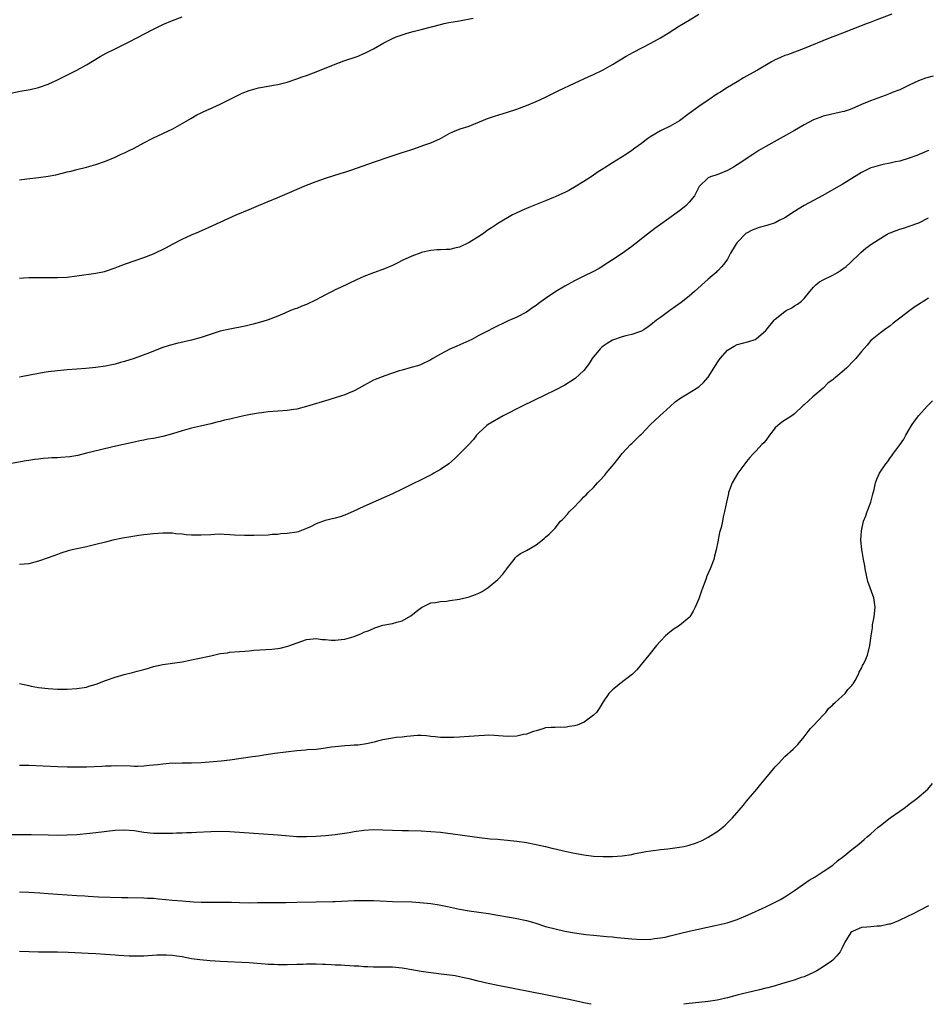
# Model space of a CAD drawing. Units: inches. Extents: x 2511000 to 2514000, y 1527000 to 1530000.
# Drawn here: x 2512905 to 2513095, y 1527000 to 1527206 of the extents above; entities that cross this region are included whole.
import ezdxf

# ---------------------------------------------------------------- set-up
doc = ezdxf.new("R2010")
doc.units = ezdxf.units.IN
doc.header["$MEASUREMENT"] = 0
doc.layers.add('LD25111527_10ft', color=72, linetype='Continuous')

msp = doc.modelspace()

# ---------------------------------------------------------------- linework, layer by layer
at = {"layer": 'LD25111527_10ft'}
for points, elevation in [([(2512902.24, 1527190.24), (2512905.14, 1527190.86), (2512907.24, 1527191.24), (2512909, 1527191.65), (2512911, 1527192.33), (2512913, 1527193.24), (2512917, 1527195.27), (2512919, 1527196.37), (2512921.89, 1527198.11), (2512923.16, 1527198.84), (2512925, 1527199.76), (2512927, 1527200.72), (2512928.52, 1527201.48), (2512929, 1527201.74), (2512929.84, 1527202.16), (2512931, 1527202.8), (2512933, 1527203.83), (2512935, 1527204.79), (2512937, 1527205.65), (2512939, 1527206.42)], 7040), ([(2513087.37, 1527207), (2513084.24, 1527205.76), (2513082.8, 1527205.2), (2513082.21, 1527205), (2513079, 1527203.77), (2513077.03, 1527203.03), (2513075.56, 1527202.44), (2513075, 1527202.23), (2513074.14, 1527201.86), (2513069, 1527199.8), (2513065.52, 1527198.48), (2513065, 1527198.31), (2513064.07, 1527197.93), (2513063, 1527197.44), (2513062.19, 1527197), (2513059.3, 1527195.3), (2513057.63, 1527194.37), (2513057, 1527193.99), (2513056.36, 1527193.64), (2513055, 1527192.84), (2513053, 1527191.64), (2513051.39, 1527190.61), (2513051, 1527190.37), (2513048.97, 1527189.03), (2513047, 1527187.66), (2513045.45, 1527186.55), (2513045, 1527186.19), (2513043, 1527184.7), (2513041, 1527183.53), (2513039.28, 1527182.72), (2513039, 1527182.57), (2513037, 1527181.43), (2513036.37, 1527181), (2513035, 1527179.96), (2513033.66, 1527179), (2513033, 1527178.48), (2513032.12, 1527177.88), (2513030.79, 1527177), (2513029, 1527175.93), (2513027.21, 1527174.79), (2513027, 1527174.63), (2513026, 1527174), (2513025, 1527173.31), (2513024.52, 1527173), (2513023, 1527171.98), (2513021.35, 1527171), (2513019.86, 1527170.14), (2513019, 1527169.73), (2513018.54, 1527169.46), (2513017, 1527168.77), (2513016.64, 1527168.64), (2513015, 1527167.93), (2513013.26, 1527167.26), (2513011.47, 1527166.53), (2513011, 1527166.35), (2513010.05, 1527165.95), (2513008.68, 1527165.32), (2513008.06, 1527165), (2513007, 1527164.4), (2513005, 1527163.2), (2513004.7, 1527163), (2513003.7, 1527162.31), (2513003, 1527161.86), (2513001.79, 1527161), (2513001, 1527160.48), (2512999, 1527159.24), (2512997, 1527158.27), (2512995.96, 1527158.04), (2512995, 1527157.78), (2512994.24, 1527157.76), (2512993, 1527157.69), (2512992.32, 1527157.68), (2512991, 1527157.6), (2512989, 1527157.16), (2512988.88, 1527157.12), (2512987, 1527156.4), (2512985, 1527155.45), (2512984.11, 1527155), (2512983, 1527154.47), (2512981, 1527153.62), (2512980.56, 1527153.44), (2512979, 1527152.91), (2512977, 1527152.16), (2512975.46, 1527151.46), (2512972.15, 1527149.85), (2512971, 1527149.32), (2512970.35, 1527149), (2512969, 1527148.32), (2512967, 1527147.25), (2512965, 1527146.27), (2512964.07, 1527145.93), (2512963, 1527145.47), (2512962.63, 1527145.37), (2512961.66, 1527145), (2512960.5, 1527144.5), (2512959, 1527143.88), (2512957, 1527143.08), (2512956.76, 1527143), (2512955.43, 1527142.57), (2512953.86, 1527142.14), (2512952.22, 1527141.78), (2512949, 1527141.16), (2512947, 1527140.69), (2512943, 1527139.41), (2512941, 1527138.86), (2512937.89, 1527138.11), (2512936.3, 1527137.7), (2512934.79, 1527137.21), (2512932.19, 1527136.19), (2512929, 1527134.99), (2512927, 1527134.38), (2512926.17, 1527134.17), (2512925, 1527133.83), (2512924.33, 1527133.67), (2512923, 1527133.38), (2512921, 1527133.09), (2512918.91, 1527132.91), (2512917, 1527132.79), (2512915, 1527132.64), (2512913, 1527132.45), (2512911, 1527132.19), (2512909, 1527131.84), (2512907.56, 1527131.56), (2512905, 1527131.11)], 7070), ([(2512905, 1527151.81), (2512905.83, 1527151.83), (2512907, 1527151.9), (2512909.95, 1527151.95), (2512913, 1527151.93), (2512915, 1527152.02), (2512917, 1527152.25), (2512921, 1527152.81), (2512922.82, 1527153.18), (2512923, 1527153.23), (2512925, 1527153.93), (2512925.74, 1527154.26), (2512927.2, 1527154.8), (2512929, 1527155.44), (2512931, 1527156.12), (2512933, 1527156.89), (2512935.78, 1527158.22), (2512937, 1527158.88), (2512939, 1527159.92), (2512941, 1527160.85), (2512942.52, 1527161.48), (2512943.91, 1527162.09), (2512947, 1527163.5), (2512950.34, 1527165), (2512953, 1527166.16), (2512954.97, 1527167), (2512959, 1527168.66), (2512965, 1527171.2), (2512967, 1527172), (2512969, 1527172.72), (2512972.24, 1527173.76), (2512973, 1527173.98), (2512974.46, 1527174.46), (2512979, 1527176.05), (2512982.68, 1527177.32), (2512985, 1527178.08), (2512985.72, 1527178.28), (2512987, 1527178.72), (2512987.22, 1527178.78), (2512989, 1527179.35), (2512989.57, 1527179.57), (2512991, 1527180.06), (2512992.99, 1527181.01), (2512995, 1527182.11), (2512995.59, 1527182.41), (2512997.16, 1527183), (2512999, 1527183.59), (2512999.97, 1527183.97), (2513002.85, 1527185.15), (2513004.34, 1527185.66), (2513007, 1527186.46), (2513009, 1527187.1), (2513011, 1527187.86), (2513013, 1527188.69), (2513015, 1527189.61), (2513017.76, 1527191), (2513021, 1527192.56), (2513024.04, 1527193.96), (2513025, 1527194.38), (2513027, 1527195.35), (2513029, 1527196.47), (2513031.83, 1527198.17), (2513033.35, 1527199), (2513037, 1527200.88), (2513038.35, 1527201.65), (2513039, 1527202), (2513040.62, 1527203), (2513043, 1527204.51), (2513045, 1527205.73), (2513047, 1527206.98)], 7060), ([(2512905, 1527172.36), (2512906.55, 1527172.55), (2512909, 1527172.8), (2512911, 1527173.08), (2512912.6, 1527173.4), (2512914.22, 1527173.78), (2512915, 1527174), (2512915.82, 1527174.18), (2512917, 1527174.49), (2512919.03, 1527174.97), (2512921, 1527175.53), (2512923, 1527176.26), (2512925, 1527177.07), (2512926.31, 1527177.69), (2512927, 1527177.98), (2512927.67, 1527178.33), (2512929, 1527178.98), (2512931, 1527180.1), (2512932.91, 1527181.09), (2512937.07, 1527183), (2512939, 1527184.09), (2512940.82, 1527185.18), (2512942.09, 1527185.91), (2512943, 1527186.35), (2512943.42, 1527186.58), (2512945.46, 1527187.46), (2512947, 1527188.19), (2512951, 1527190.18), (2512951.57, 1527190.43), (2512953, 1527191.02), (2512955, 1527191.56), (2512957, 1527191.9), (2512958.12, 1527192.12), (2512959, 1527192.27), (2512961, 1527192.79), (2512963, 1527193.46), (2512964.12, 1527193.88), (2512965, 1527194.18), (2512967.05, 1527194.95), (2512971, 1527196.55), (2512972.81, 1527197.19), (2512973.44, 1527197.44), (2512975, 1527197.95), (2512975.82, 1527198.18), (2512977, 1527198.75), (2512977.19, 1527198.81), (2512979, 1527199.73), (2512981.18, 1527201), (2512982.41, 1527201.59), (2512983, 1527201.88), (2512983.78, 1527202.22), (2512985, 1527202.69), (2512986.02, 1527203), (2512987.34, 1527203.34), (2512989, 1527203.74), (2512993, 1527204.81), (2512993.8, 1527205), (2512994.79, 1527205.21), (2512997, 1527205.6), (2512999.85, 1527206.15)], 7050), ([(2513095.98, 1527194.02), (2513094.41, 1527193.59), (2513092.95, 1527193.05), (2513091, 1527192.14), (2513089, 1527191.18), (2513087.43, 1527190.57), (2513087, 1527190.36), (2513085.96, 1527189.96), (2513082.89, 1527188.89), (2513081, 1527188.11), (2513079, 1527187.2), (2513078.45, 1527187), (2513077.37, 1527186.63), (2513077, 1527186.53), (2513073, 1527185.62), (2513072.53, 1527185.47), (2513071, 1527184.87), (2513069, 1527183.81), (2513067, 1527182.67), (2513061, 1527179.32), (2513059.55, 1527178.45), (2513058.33, 1527177.67), (2513055, 1527175.45), (2513054.26, 1527175), (2513053, 1527174.27), (2513051, 1527173.45), (2513049.46, 1527173), (2513049, 1527172.79), (2513047.06, 1527170.94), (2513046.42, 1527169.58), (2513046.12, 1527169), (2513045, 1527167.65), (2513044.39, 1527167), (2513043.63, 1527166.37), (2513043, 1527165.88), (2513042.49, 1527165.51), (2513039, 1527163.03), (2513037.82, 1527162.18), (2513036.27, 1527161), (2513033, 1527158.42), (2513031, 1527156.95), (2513029, 1527155.62), (2513028, 1527155), (2513026.18, 1527153.82), (2513024.88, 1527153.12), (2513023, 1527152.21), (2513021, 1527151.21), (2513019, 1527150.09), (2513017.16, 1527149), (2513015, 1527147.57), (2513013.5, 1527146.5), (2513013, 1527146.11), (2513012.34, 1527145.66), (2513011.46, 1527145), (2513011, 1527144.69), (2513009, 1527143.64), (2513007.16, 1527142.84), (2513006.5, 1527142.5), (2513004.44, 1527141.56), (2513002.57, 1527140.57), (2513001, 1527139.78), (2512999.54, 1527139), (2512996.43, 1527137.57), (2512995, 1527136.96), (2512993, 1527135.9), (2512991.44, 1527135), (2512991, 1527134.72), (2512989, 1527133.74), (2512988.46, 1527133.54), (2512986.9, 1527133.1), (2512985, 1527132.58), (2512984.39, 1527132.39), (2512981.37, 1527131.37), (2512979.38, 1527130.62), (2512979, 1527130.46), (2512977, 1527129.38), (2512976.77, 1527129.23), (2512975, 1527128.26), (2512973.78, 1527127.78), (2512973, 1527127.43), (2512971.18, 1527126.82), (2512969.66, 1527126.34), (2512965, 1527124.94), (2512963, 1527124.43), (2512962.34, 1527124.34), (2512961, 1527124.11), (2512960.05, 1527124.05), (2512959, 1527123.96), (2512957, 1527123.83), (2512955.67, 1527123.67), (2512955, 1527123.58), (2512953.28, 1527123.28), (2512951.92, 1527123), (2512949.53, 1527122.47), (2512949, 1527122.33), (2512947.9, 1527122.1), (2512947, 1527121.84), (2512946.3, 1527121.7), (2512945, 1527121.37), (2512942.88, 1527120.88), (2512941, 1527120.41), (2512939, 1527119.86), (2512937, 1527119.27), (2512935, 1527118.72), (2512933, 1527118.3), (2512931.88, 1527118.12), (2512931, 1527117.93), (2512930.21, 1527117.79), (2512929, 1527117.53), (2512924.54, 1527116.54), (2512921.93, 1527115.93), (2512919, 1527115.18), (2512917.25, 1527114.75), (2512915.54, 1527114.46), (2512913.7, 1527114.3), (2512913, 1527114.25), (2512911.8, 1527114.2), (2512911, 1527114.13), (2512909.94, 1527114.06), (2512909, 1527113.93), (2512908.14, 1527113.86), (2512907, 1527113.66), (2512906.41, 1527113.59), (2512901, 1527112.66)], 7080), ([(2513095, 1527178.47), (2513092.59, 1527177.41), (2513091, 1527176.86), (2513089, 1527176.27), (2513088.09, 1527176.09), (2513087, 1527175.82), (2513085.52, 1527175.52), (2513085, 1527175.4), (2513083.54, 1527175), (2513083, 1527174.83), (2513081.74, 1527174.26), (2513081, 1527173.87), (2513080.44, 1527173.56), (2513077, 1527171.38), (2513076.35, 1527171), (2513072.77, 1527169), (2513071, 1527168.06), (2513069, 1527166.97), (2513067.77, 1527166.23), (2513067, 1527165.75), (2513065, 1527164.41), (2513063.83, 1527163.83), (2513063, 1527163.37), (2513061.23, 1527162.77), (2513059.64, 1527162.36), (2513058.15, 1527161.85), (2513057, 1527161.21), (2513056.87, 1527161.13), (2513055, 1527159.25), (2513054.82, 1527159), (2513054.6, 1527158.6), (2513053.65, 1527157), (2513053, 1527155.74), (2513052.47, 1527155), (2513051.8, 1527154.2), (2513051, 1527153.35), (2513050.81, 1527153.19), (2513050.62, 1527153), (2513049, 1527151.6), (2513046.09, 1527149), (2513045, 1527148.05), (2513043.31, 1527146.69), (2513042.16, 1527145.84), (2513040.94, 1527145), (2513039, 1527143.6), (2513038.19, 1527143), (2513037, 1527142.04), (2513036.4, 1527141.6), (2513035.49, 1527141), (2513035, 1527140.72), (2513034.6, 1527140.6), (2513033, 1527140.01), (2513031.74, 1527139.74), (2513031, 1527139.52), (2513029, 1527138.82), (2513027.86, 1527138.14), (2513027, 1527137.55), (2513026.69, 1527137.31), (2513026.39, 1527137), (2513024.71, 1527135), (2513024.06, 1527133.94), (2513023, 1527132.51), (2513021.19, 1527130.81), (2513019.98, 1527130.02), (2513019, 1527129.44), (2513017, 1527128.37), (2513015, 1527127.38), (2513010.11, 1527125), (2513006.11, 1527123), (2513003, 1527121.2), (2513002.69, 1527121), (2513001, 1527119.45), (2513000.55, 1527119), (2512999.94, 1527118.06), (2512998.92, 1527117), (2512996.93, 1527115), (2512995.95, 1527114.05), (2512994.75, 1527113), (2512993, 1527111.77), (2512991.65, 1527111), (2512991.23, 1527110.77), (2512985, 1527107.65), (2512983, 1527106.71), (2512977, 1527104.05), (2512974.75, 1527103), (2512973, 1527102.23), (2512972.08, 1527101.92), (2512971, 1527101.59), (2512968.9, 1527101.1), (2512967, 1527100.46), (2512965.83, 1527099.83), (2512965, 1527099.44), (2512963.25, 1527098.75), (2512963, 1527098.67), (2512961, 1527098.39), (2512959.68, 1527098.32), (2512959, 1527098.24), (2512957.82, 1527098.18), (2512957, 1527098.1), (2512954.02, 1527097.98), (2512953, 1527097.99), (2512952.02, 1527097.98), (2512949.93, 1527098.07), (2512949, 1527098.17), (2512947.8, 1527098.2), (2512947, 1527098.26), (2512945.81, 1527098.19), (2512945, 1527098.17), (2512943, 1527098.04), (2512941, 1527098.06), (2512939.84, 1527098.16), (2512939, 1527098.26), (2512937.62, 1527098.38), (2512937, 1527098.46), (2512935.52, 1527098.48), (2512935, 1527098.51), (2512933, 1527098.38), (2512931, 1527098.14), (2512930, 1527098), (2512928.27, 1527097.73), (2512926.57, 1527097.43), (2512924.53, 1527097), (2512923, 1527096.63), (2512921, 1527096.11), (2512919, 1527095.64), (2512917, 1527095.22), (2512916.04, 1527095), (2512915.21, 1527094.79), (2512913.69, 1527094.31), (2512913, 1527094.05), (2512912.22, 1527093.78), (2512911, 1527093.3), (2512909, 1527092.6), (2512907, 1527092.11), (2512906.03, 1527092.03), (2512905, 1527091.92)], 7090), ([(2512905, 1527067.04), (2512907, 1527066.61), (2512907.47, 1527066.53), (2512909, 1527066.23), (2512911, 1527066), (2512913, 1527065.9), (2512915, 1527065.9), (2512917, 1527066), (2512919, 1527066.32), (2512919.53, 1527066.47), (2512921.05, 1527066.95), (2512923, 1527067.7), (2512925, 1527068.37), (2512926.91, 1527068.91), (2512928.65, 1527069.35), (2512929.65, 1527069.65), (2512931, 1527070.01), (2512931.81, 1527070.19), (2512933, 1527070.58), (2512935.01, 1527071.01), (2512937, 1527071.29), (2512939, 1527071.6), (2512939.75, 1527071.75), (2512941, 1527072.02), (2512942.27, 1527072.27), (2512945, 1527072.86), (2512945.56, 1527073), (2512947, 1527073.3), (2512948.5, 1527073.5), (2512949, 1527073.58), (2512951, 1527073.72), (2512952.15, 1527073.85), (2512953, 1527073.9), (2512953.99, 1527074.01), (2512957.74, 1527074.26), (2512959, 1527074.39), (2512959.52, 1527074.48), (2512961.14, 1527074.86), (2512965, 1527076.27), (2512966.4, 1527076.4), (2512967, 1527076.5), (2512968.29, 1527076.29), (2512969, 1527076.29), (2512970.14, 1527076.14), (2512971, 1527076.12), (2512972.24, 1527076.24), (2512973, 1527076.33), (2512975, 1527076.92), (2512976.49, 1527077.51), (2512977, 1527077.76), (2512977.91, 1527078.09), (2512979, 1527078.59), (2512979.32, 1527078.68), (2512981, 1527079.24), (2512983, 1527079.63), (2512983.86, 1527079.86), (2512985, 1527080.14), (2512986.82, 1527081.18), (2512987.92, 1527082.09), (2512989.05, 1527082.95), (2512991, 1527083.89), (2512992.01, 1527084.01), (2512993, 1527084.22), (2512994.29, 1527084.29), (2512995, 1527084.38), (2512997, 1527084.68), (2512999, 1527085.18), (2513000.35, 1527085.65), (2513001, 1527085.95), (2513001.7, 1527086.3), (2513003, 1527087.12), (2513005, 1527088.79), (2513005.21, 1527089), (2513006.08, 1527089.92), (2513006.89, 1527091), (2513007, 1527091.21), (2513008.43, 1527093), (2513008.65, 1527093.35), (2513009, 1527093.71), (2513009.74, 1527094.26), (2513011, 1527094.88), (2513013, 1527096.07), (2513014.25, 1527097), (2513014.66, 1527097.34), (2513015, 1527097.67), (2513015.73, 1527098.27), (2513016.42, 1527099), (2513017, 1527099.56), (2513018.13, 1527101), (2513018.61, 1527101.39), (2513019.56, 1527102.44), (2513019.96, 1527103), (2513021, 1527103.99), (2513021.94, 1527105), (2513022.5, 1527105.5), (2513023, 1527106.05), (2513023.47, 1527106.53), (2513023.9, 1527107), (2513025, 1527108.06), (2513025.83, 1527109), (2513026.42, 1527109.58), (2513027.37, 1527110.63), (2513027.67, 1527111), (2513029.35, 1527113), (2513030.06, 1527113.94), (2513031, 1527115.13), (2513032.71, 1527117), (2513033, 1527117.26), (2513034.77, 1527119), (2513035, 1527119.21), (2513036.87, 1527121.13), (2513037.88, 1527122.12), (2513038.86, 1527123), (2513041, 1527124.97), (2513042.08, 1527125.92), (2513043.23, 1527126.77), (2513045, 1527127.83), (2513047, 1527129.09), (2513048.02, 1527129.98), (2513049, 1527131.11), (2513050.14, 1527133), (2513050.48, 1527133.52), (2513051, 1527134.33), (2513051.47, 1527135), (2513053, 1527136.76), (2513054.39, 1527137.61), (2513055, 1527137.95), (2513055.86, 1527138.14), (2513057.44, 1527138.56), (2513058.78, 1527139), (2513059, 1527139.1), (2513061, 1527140.88), (2513062.73, 1527143), (2513063, 1527143.25), (2513065, 1527144.84), (2513065.27, 1527145), (2513066.42, 1527145.58), (2513067, 1527145.99), (2513067.67, 1527146.33), (2513068.46, 1527147), (2513069, 1527147.56), (2513070.19, 1527149), (2513071, 1527149.94), (2513071.55, 1527150.45), (2513072.27, 1527151), (2513073, 1527151.41), (2513075, 1527152.39), (2513076.01, 1527153), (2513076.63, 1527153.37), (2513077.8, 1527154.2), (2513078.68, 1527155), (2513080.74, 1527157), (2513080.86, 1527157.14), (2513081.93, 1527158.07), (2513083.14, 1527159), (2513086.4, 1527161), (2513086.8, 1527161.2), (2513087, 1527161.29), (2513088.27, 1527161.73), (2513089, 1527162.05), (2513089.77, 1527162.23), (2513091, 1527162.63), (2513093, 1527163.36), (2513095, 1527164.37)], 7100), ([(2513095, 1527147.61), (2513094.01, 1527147), (2513092.19, 1527145.81), (2513091.09, 1527145), (2513089, 1527143.4), (2513088.45, 1527143), (2513087.63, 1527142.37), (2513087, 1527141.83), (2513085.83, 1527141), (2513085, 1527140.33), (2513083.24, 1527139), (2513083, 1527138.76), (2513082.19, 1527137.81), (2513081, 1527136.47), (2513079.81, 1527135), (2513079.4, 1527134.6), (2513077.91, 1527133), (2513075.58, 1527131), (2513075.24, 1527130.76), (2513075, 1527130.56), (2513074.08, 1527129.92), (2513073, 1527128.83), (2513070.87, 1527127), (2513069, 1527125.29), (2513068.84, 1527125.16), (2513067, 1527123.41), (2513066.42, 1527123), (2513064.33, 1527121.67), (2513063.51, 1527121), (2513063, 1527120.52), (2513061.78, 1527119), (2513061, 1527117.89), (2513060.6, 1527117.4), (2513060.21, 1527117), (2513059, 1527115.67), (2513058.33, 1527115), (2513057.7, 1527114.3), (2513057, 1527113.44), (2513056.62, 1527113), (2513055.15, 1527111), (2513054, 1527109), (2513053.25, 1527107), (2513053.2, 1527106.8), (2513052.77, 1527105), (2513052.37, 1527103), (2513052.1, 1527101.9), (2513051.93, 1527101), (2513051.65, 1527099.65), (2513051.37, 1527098.63), (2513051, 1527096.65), (2513050.66, 1527095), (2513050.3, 1527093.7), (2513050.12, 1527093), (2513049.39, 1527091), (2513049, 1527090.15), (2513048.62, 1527089.38), (2513048.52, 1527089), (2513048.27, 1527088.27), (2513047.75, 1527087), (2513047.55, 1527086.45), (2513047, 1527084.77), (2513046.28, 1527083), (2513045.85, 1527082.15), (2513045.12, 1527081), (2513045, 1527080.84), (2513043, 1527079.19), (2513041.67, 1527078.33), (2513040.55, 1527077.45), (2513040.05, 1527077), (2513039, 1527075.92), (2513038.17, 1527075), (2513036.54, 1527073), (2513034.98, 1527071), (2513034.06, 1527069.94), (2513033.14, 1527069), (2513030.53, 1527067), (2513029.68, 1527066.32), (2513029, 1527065.71), (2513028.59, 1527065.41), (2513028.2, 1527065), (2513027, 1527063.25), (2513026.16, 1527061.84), (2513025.62, 1527061), (2513025, 1527060.42), (2513023.05, 1527058.95), (2513021.62, 1527058.38), (2513021, 1527058.18), (2513019.95, 1527058.05), (2513019, 1527057.89), (2513018.06, 1527057.94), (2513017, 1527057.89), (2513016.11, 1527057.89), (2513015, 1527057.77), (2513014.39, 1527057.61), (2513013, 1527057.2), (2513012.49, 1527057), (2513011, 1527056.49), (2513010.38, 1527056.38), (2513009, 1527056.08), (2513007, 1527056.01), (2513004.21, 1527056.21), (2513003, 1527056.24), (2513002.22, 1527056.22), (2513001, 1527056.1), (2513000.06, 1527056.06), (2512999, 1527055.95), (2512997, 1527055.86), (2512995.78, 1527055.78), (2512995, 1527055.75), (2512993.74, 1527055.74), (2512993, 1527055.75), (2512991.89, 1527055.89), (2512991, 1527056.01), (2512990.11, 1527056.11), (2512989, 1527056.2), (2512988.18, 1527056.18), (2512985.99, 1527055.99), (2512985, 1527055.87), (2512983.74, 1527055.74), (2512983, 1527055.64), (2512981, 1527055.28), (2512979.85, 1527055), (2512979.19, 1527054.81), (2512977.56, 1527054.44), (2512975.8, 1527054.2), (2512975, 1527054.15), (2512974.13, 1527054.13), (2512973, 1527054.06), (2512971, 1527053.85), (2512970.26, 1527053.74), (2512969, 1527053.52), (2512967, 1527053.28), (2512965.17, 1527053.17), (2512964.86, 1527053.14), (2512962.98, 1527052.98), (2512958.4, 1527052.4), (2512956.07, 1527052.07), (2512955, 1527051.9), (2512953.72, 1527051.72), (2512948.97, 1527051), (2512947.2, 1527050.8), (2512943, 1527050.48), (2512941, 1527050.4), (2512939.62, 1527050.38), (2512939, 1527050.4), (2512937.64, 1527050.36), (2512937, 1527050.38), (2512935, 1527050.21), (2512933.91, 1527050.09), (2512933, 1527049.96), (2512932.1, 1527049.9), (2512931, 1527049.78), (2512929.74, 1527049.74), (2512929, 1527049.74), (2512928.22, 1527049.78), (2512925, 1527049.84), (2512924.2, 1527049.8), (2512923, 1527049.78), (2512922.27, 1527049.73), (2512919, 1527049.59), (2512917, 1527049.56), (2512915, 1527049.59), (2512913, 1527049.64), (2512907, 1527049.89), (2512905, 1527049.92)], 7110), ([(2512903, 1527035.47), (2512907.47, 1527035.47), (2512911, 1527035.4), (2512913, 1527035.39), (2512915, 1527035.4), (2512917, 1527035.5), (2512919.75, 1527035.75), (2512921, 1527035.89), (2512925, 1527036.39), (2512927, 1527036.49), (2512929, 1527036.3), (2512931, 1527035.97), (2512933, 1527035.76), (2512935, 1527035.74), (2512937, 1527035.79), (2512937.83, 1527035.83), (2512939, 1527035.85), (2512939.91, 1527035.91), (2512941, 1527035.93), (2512942, 1527036), (2512945, 1527036.15), (2512947, 1527036.17), (2512949, 1527036.09), (2512959, 1527035.41), (2512963, 1527035.11), (2512965, 1527035.08), (2512967, 1527035.17), (2512969, 1527035.3), (2512971, 1527035.48), (2512973.94, 1527035.94), (2512975, 1527036.14), (2512977, 1527036.41), (2512979, 1527036.52), (2512981, 1527036.48), (2512985, 1527036.33), (2512986.3, 1527036.3), (2512989, 1527036.23), (2512991, 1527036.14), (2512993, 1527035.97), (2512995.63, 1527035.63), (2513001.16, 1527034.84), (2513003.41, 1527034.59), (2513005, 1527034.49), (2513005.56, 1527034.44), (2513007, 1527034.34), (2513009, 1527034.11), (2513011, 1527033.81), (2513013, 1527033.44), (2513014.99, 1527032.99), (2513016.59, 1527032.59), (2513017, 1527032.48), (2513019, 1527032), (2513021, 1527031.58), (2513023, 1527031.24), (2513025, 1527030.99), (2513027, 1527030.88), (2513029, 1527030.87), (2513031, 1527031.01), (2513033, 1527031.34), (2513033.45, 1527031.45), (2513035.94, 1527031.94), (2513037, 1527032.11), (2513039, 1527032.37), (2513040.52, 1527032.52), (2513043, 1527032.84), (2513043.85, 1527033), (2513045, 1527033.26), (2513046.32, 1527033.68), (2513047, 1527033.95), (2513047.74, 1527034.26), (2513049, 1527034.91), (2513051, 1527036.21), (2513052, 1527037), (2513052.52, 1527037.48), (2513054.03, 1527039), (2513056.35, 1527041.65), (2513057, 1527042.46), (2513059.12, 1527045), (2513059.99, 1527046.01), (2513061, 1527047.26), (2513063, 1527049.65), (2513063.64, 1527050.36), (2513065, 1527051.79), (2513066.7, 1527053.3), (2513067, 1527053.62), (2513067.71, 1527054.29), (2513069, 1527055.89), (2513069.84, 1527057), (2513070.37, 1527057.63), (2513071, 1527058.26), (2513073, 1527060.45), (2513073.53, 1527061), (2513074.14, 1527061.86), (2513075, 1527062.58), (2513075.19, 1527062.81), (2513075.44, 1527063), (2513077, 1527064.38), (2513077.62, 1527065), (2513078.17, 1527065.83), (2513079, 1527066.62), (2513079.15, 1527066.85), (2513079.28, 1527067), (2513079.7, 1527067.7), (2513080.36, 1527069), (2513080.56, 1527069.44), (2513081, 1527070.3), (2513081.2, 1527070.8), (2513081.35, 1527071), (2513081.68, 1527071.68), (2513082.25, 1527073), (2513082.78, 1527075), (2513083.01, 1527077), (2513083.28, 1527078.72), (2513083.29, 1527079), (2513083.34, 1527079.34), (2513083.66, 1527081), (2513083.88, 1527083), (2513083.6, 1527085), (2513082.36, 1527088.36), (2513081.77, 1527091), (2513081.68, 1527091.68), (2513081.42, 1527093), (2513081.08, 1527095.08), (2513080.91, 1527097), (2513080.99, 1527099), (2513081.45, 1527101), (2513081.92, 1527102.08), (2513082.21, 1527103), (2513082.94, 1527105), (2513083.38, 1527106.62), (2513083.63, 1527107.63), (2513083.94, 1527109), (2513084.24, 1527109.76), (2513084.79, 1527111), (2513086.12, 1527113), (2513086.51, 1527113.49), (2513087, 1527114.2), (2513087.36, 1527114.64), (2513087.59, 1527115), (2513089, 1527116.95), (2513089.83, 1527118.17), (2513090.27, 1527119), (2513091, 1527120.18), (2513091.46, 1527121), (2513092.1, 1527121.9), (2513093, 1527123.1), (2513094.72, 1527125), (2513095.82, 1527126.18)], 7120), ([(2512905, 1527023.5), (2512907, 1527023.42), (2512909.27, 1527023.27), (2512911, 1527023.14), (2512913, 1527023), (2512917, 1527022.77), (2512918.66, 1527022.66), (2512919.41, 1527022.59), (2512921.53, 1527022.47), (2512926.35, 1527022.35), (2512927.65, 1527022.35), (2512931, 1527022.28), (2512931.79, 1527022.21), (2512933, 1527022.16), (2512934.08, 1527022.08), (2512937, 1527021.77), (2512939, 1527021.6), (2512941.41, 1527021.41), (2512943, 1527021.34), (2512945, 1527021.34), (2512947, 1527021.38), (2512949.35, 1527021.35), (2512951, 1527021.25), (2512953, 1527021.21), (2512954.74, 1527021.26), (2512956.7, 1527021.3), (2512960.71, 1527021.29), (2512963, 1527021.33), (2512967, 1527021.45), (2512970.49, 1527021.51), (2512971, 1527021.5), (2512975, 1527021.69), (2512977, 1527021.72), (2512978.33, 1527021.67), (2512979, 1527021.67), (2512980.4, 1527021.6), (2512983, 1527021.51), (2512987, 1527021.4), (2512988.7, 1527021.3), (2512991, 1527021.05), (2512992.77, 1527020.77), (2512994.45, 1527020.45), (2512997, 1527019.92), (2512999, 1527019.56), (2513003.05, 1527018.95), (2513005, 1527018.62), (2513005.43, 1527018.57), (2513007, 1527018.29), (2513007.83, 1527018.17), (2513009, 1527017.95), (2513011, 1527017.51), (2513012.75, 1527017), (2513015, 1527016.29), (2513017, 1527015.76), (2513019, 1527015.31), (2513021, 1527014.94), (2513023.4, 1527014.6), (2513025, 1527014.44), (2513027.8, 1527014.2), (2513029, 1527014.08), (2513029.95, 1527013.95), (2513032.25, 1527013.75), (2513033, 1527013.66), (2513035, 1527013.56), (2513037, 1527013.64), (2513037.75, 1527013.75), (2513039, 1527013.89), (2513039.95, 1527014.05), (2513041, 1527014.3), (2513041.58, 1527014.42), (2513043, 1527014.8), (2513045, 1527015.29), (2513050.45, 1527016.45), (2513052.96, 1527017.04), (2513055, 1527017.73), (2513057.31, 1527018.69), (2513061, 1527020.36), (2513063, 1527021.36), (2513064.06, 1527021.94), (2513065.32, 1527022.68), (2513067, 1527023.81), (2513068.87, 1527025.13), (2513070.08, 1527025.92), (2513071.32, 1527026.68), (2513073, 1527027.75), (2513075, 1527029.12), (2513076.02, 1527029.98), (2513077.35, 1527031), (2513079, 1527032.38), (2513079.84, 1527033), (2513080.49, 1527033.51), (2513081, 1527033.98), (2513081.58, 1527034.42), (2513082.22, 1527035), (2513083, 1527035.66), (2513084.51, 1527037), (2513085, 1527037.41), (2513087, 1527038.96), (2513089, 1527040.39), (2513089.91, 1527041), (2513090.54, 1527041.46), (2513091, 1527041.85), (2513092.58, 1527043), (2513094.86, 1527045), (2513095.87, 1527046.13)], 7130), ([(2513095, 1527020.58), (2513093, 1527019.57), (2513091.97, 1527019), (2513089, 1527017.58), (2513088.62, 1527017.38), (2513087.7, 1527017), (2513087, 1527016.76), (2513086.73, 1527016.73), (2513085, 1527016.34), (2513084.32, 1527016.32), (2513083, 1527016.21), (2513082.12, 1527016.12), (2513081, 1527016.04), (2513079.26, 1527015.26), (2513079, 1527015.16), (2513078.82, 1527015), (2513077.53, 1527013), (2513077, 1527011.83), (2513076.55, 1527011), (2513075.86, 1527010.14), (2513075, 1527009.22), (2513074.73, 1527009), (2513073, 1527007.8), (2513071.69, 1527007), (2513071, 1527006.62), (2513069, 1527005.77), (2513068.43, 1527005.57), (2513066.93, 1527005.07), (2513065, 1527004.46), (2513064.26, 1527004.26), (2513063, 1527003.87), (2513061.47, 1527003.47), (2513061, 1527003.34), (2513059.67, 1527003), (2513055.87, 1527002.13), (2513055, 1527001.89), (2513054.27, 1527001.73), (2513053, 1527001.37), (2513052.69, 1527001.31), (2513051.47, 1527001), (2513050.86, 1527000.86), (2513049, 1527000.56), (2513047, 1527000.38), (2513045, 1527000.16), (2513043.87, 1527000)], 7140), ([(2513024.48, 1527000), (2513024.1, 1527000.1), (2513023, 1527000.31), (2513022.44, 1527000.44), (2513019.82, 1527001), (2513015, 1527002), (2513005, 1527003.95), (2513003, 1527004.37), (2513000.86, 1527004.86), (2512999, 1527005.32), (2512997.61, 1527005.61), (2512997, 1527005.75), (2512996.07, 1527005.93), (2512995, 1527006.09), (2512993.74, 1527006.26), (2512991, 1527006.57), (2512989, 1527006.86), (2512987, 1527007.22), (2512985.46, 1527007.46), (2512985, 1527007.55), (2512983, 1527007.74), (2512981.77, 1527007.77), (2512979.78, 1527007.78), (2512979, 1527007.77), (2512977.84, 1527007.84), (2512977, 1527007.86), (2512975.95, 1527007.95), (2512975, 1527008), (2512974.07, 1527008.07), (2512973, 1527008.1), (2512972.16, 1527008.16), (2512971, 1527008.19), (2512970.26, 1527008.26), (2512969, 1527008.29), (2512968.34, 1527008.34), (2512967, 1527008.38), (2512965, 1527008.39), (2512964.35, 1527008.35), (2512963, 1527008.31), (2512961, 1527008.23), (2512960.24, 1527008.24), (2512959, 1527008.23), (2512958.29, 1527008.29), (2512957, 1527008.33), (2512956.39, 1527008.39), (2512953, 1527008.64), (2512947, 1527008.95), (2512944.91, 1527009.09), (2512942.7, 1527009.3), (2512941, 1527009.54), (2512939, 1527009.89), (2512937.94, 1527010.06), (2512937, 1527010.19), (2512935.72, 1527010.28), (2512935, 1527010.3), (2512933.73, 1527010.27), (2512931, 1527010.09), (2512929, 1527010.05), (2512927.92, 1527010.08), (2512925.79, 1527010.21), (2512925, 1527010.29), (2512923, 1527010.43), (2512921, 1527010.56), (2512919.36, 1527010.64), (2512915.18, 1527010.82), (2512913, 1527010.89), (2512909, 1527010.93), (2512907.02, 1527010.98), (2512905.06, 1527011.06)], 7140)]:
    msp.add_lwpolyline(points, dxfattribs=dict(at, elevation=elevation))

doc.saveas('drawing.dxf')
